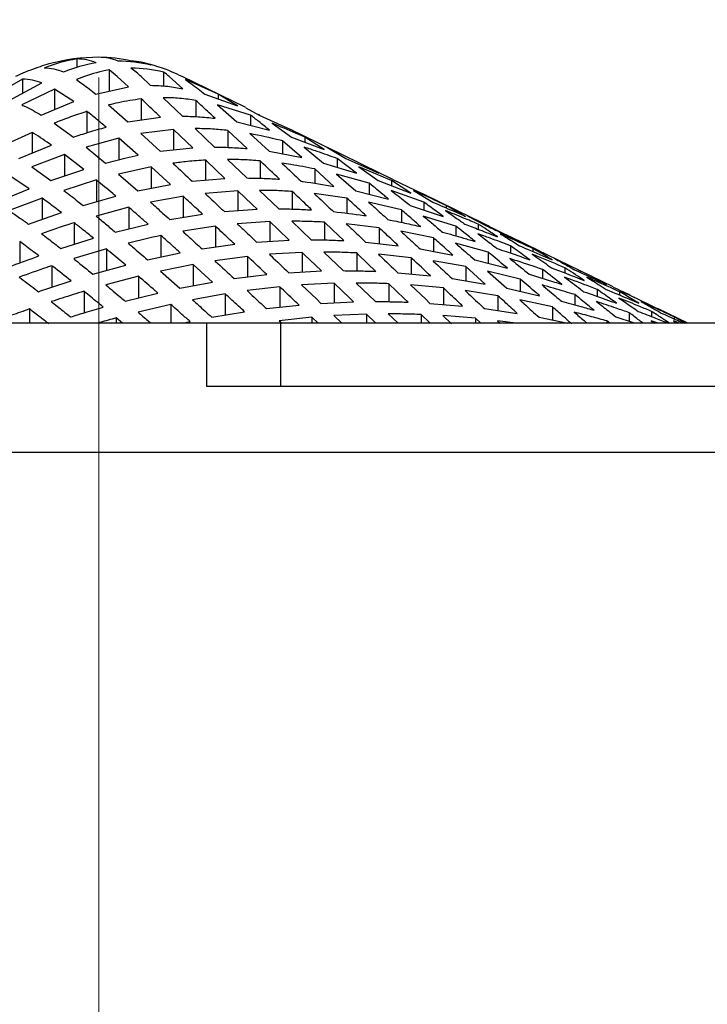
# Model space of a CAD drawing. Units: millimetres. Extents: x -44 to 728, y -198 to 282.
# Drawn here: x 106 to 111, y 252 to 260 of the extents above; entities that cross this region are included whole.
import ezdxf

# ---------------------------------------------------------------- set-up
doc = ezdxf.new("R2010")
doc.units = ezdxf.units.MM
doc.linetypes.add('CENTERX2', pattern=[20.32, 12.7, -2.54, 2.54, -2.54])
doc.layers.add('MITTELLINIEN', color=7, linetype='Continuous')

msp = doc.modelspace()

# ---------------------------------------------------------------- linework, layer by layer
at = {"color": 7, "linetype": 'Continuous', "lineweight": 25}
for p, q in [((106.3873, 259.1932), (106.3873, 259.1271)), ((106.8179, 259.1763), (106.8179, 259.1711)), ((106.6413, 259.1066), (106.6413, 258.9391)), ((105.9566, 259.0341), (105.6983, 258.8877)), ((105.9566, 259.0341), (105.9566, 258.9227)), ((106.4458, 259.0548), (106.383, 259.0306)), ((106.7938, 258.9733), (106.7056, 259.0548)), ((106.8937, 259.0548), (106.966, 258.9853)), ((107.072, 259.0886), (107.072, 258.9793)), ((107.2244, 258.9587), (107.1152, 259.0548)), ((107.721, 258.809), (107.2171, 259.0548)), ((107.5026, 258.9153), (107.2442, 259.0306)), ((105.8507, 258.8663), (106.1091, 259.004)), ((106.2107, 258.9559), (105.9523, 258.8302)), ((106.3631, 258.857), (106.2107, 258.9559)), ((106.2107, 258.9559), (106.2107, 258.7944)), ((106.5354, 258.9153), (106.7938, 258.9733)), ((106.1048, 258.7509), (106.3631, 258.857)), ((106.8954, 258.8781), (106.8954, 258.7116)), ((107.0677, 258.8877), (107.2201, 258.7414)), ((107.326, 258.8663), (107.326, 258.7381)), ((107.3967, 258.9153), (107.6551, 258.8237)), ((107.6551, 258.8237), (107.5026, 258.9153)), ((107.5026, 258.9153), (107.5026, 258.8777)), ((106.4648, 258.7801), (106.4648, 258.6104)), ((106.637, 258.8302), (106.7895, 258.6961)), ((107.4983, 258.8302), (107.6507, 258.6961)), ((107.7567, 258.7509), (107.4983, 258.8302)), ((107.7206, 258.8082), (107.8273, 258.7509)), ((106.7895, 258.6961), (107.0478, 258.734)), ((107.7567, 258.7509), (107.7567, 258.6694)), ((107.8313, 258.7497), (107.8198, 258.7556)), ((107.8273, 258.7509), (108.0857, 258.631)), ((106.2064, 258.6857), (106.3588, 258.5755)), ((107.1495, 258.6374), (106.8911, 258.6043)), ((107.3019, 258.4921), (107.1495, 258.6374)), ((107.1495, 258.6374), (107.1495, 258.4757)), ((107.3217, 258.6439), (107.4742, 258.4975)), ((107.7326, 258.4854), (107.5801, 258.6294)), ((107.5801, 258.6294), (107.5801, 258.4952)), ((107.6507, 258.6961), (107.9091, 258.631)), ((107.9289, 258.6857), (108.0814, 258.5755)), ((108.0857, 258.631), (108.0689, 258.6381)), ((108.5278, 258.4155), (108.0694, 258.6391)), ((106.0341, 258.6136), (105.7757, 258.4962)), ((106.0341, 258.6136), (106.0341, 258.4505)), ((106.7188, 258.5681), (106.4604, 258.4962)), ((106.8713, 258.4335), (106.7188, 258.5681)), ((106.7188, 258.5681), (106.7188, 258.3981)), ((106.8911, 258.6043), (107.0435, 258.4643)), ((107.7524, 258.6043), (107.9048, 258.4643)), ((108.1632, 258.4147), (108.0108, 258.5463)), ((108.0108, 258.5463), (108.0108, 258.444)), ((108.0814, 258.5755), (108.3398, 258.4788)), ((108.3398, 258.4788), (108.1873, 258.5755)), ((108.1873, 258.5755), (108.1873, 258.5359)), ((105.9282, 258.4073), (106.1866, 258.5126)), ((106.4604, 258.4962), (106.6129, 258.3712)), ((107.0435, 258.4643), (107.3019, 258.4921)), ((108.183, 258.4962), (108.3354, 258.3712)), ((108.3596, 258.4962), (108.512, 258.4073)), ((108.618, 258.3712), (108.3596, 258.4962)), ((106.2882, 258.4386), (106.0298, 258.3408)), ((106.4406, 258.3203), (106.2882, 258.4386)), ((106.2882, 258.4386), (106.2882, 258.2686)), ((107.4035, 258.3951), (107.4035, 258.2365)), ((107.5758, 258.4), (107.7282, 258.2537)), ((107.9048, 258.4643), (108.1632, 258.4147)), ((108.5938, 258.2925), (108.4414, 258.4073)), ((108.4414, 258.4073), (108.4414, 258.3389)), ((108.512, 258.4073), (108.7704, 258.2925)), ((106.0298, 258.3408), (106.1822, 258.2327)), ((106.1822, 258.2327), (106.4406, 258.3203)), ((106.9729, 258.342), (106.7145, 258.2849)), ((107.1253, 258.2029), (106.9729, 258.342)), ((106.9729, 258.342), (106.9729, 258.173)), ((107.8342, 258.3891), (107.8342, 258.2516)), ((108.4173, 258.1878), (108.2648, 258.3249)), ((108.2648, 258.3249), (108.2648, 258.2115)), ((108.3354, 258.3712), (108.5938, 258.2925)), ((108.6137, 258.3408), (108.7661, 258.2327)), ((108.872, 258.2327), (108.6137, 258.3408)), ((108.7704, 258.2925), (108.618, 258.3712)), ((108.8823, 258.2426), (108.6499, 258.3559)), ((106.01, 258.1679), (105.8576, 258.2697)), ((106.5423, 258.2379), (106.2839, 258.1561)), ((106.5423, 258.2379), (106.5423, 258.0665)), ((106.7145, 258.2849), (106.867, 258.1522)), ((107.2976, 258.2275), (107.556, 258.2494)), ((108.4371, 258.2849), (108.5895, 258.1522)), ((108.6955, 258.212), (108.4371, 258.2849)), ((108.8817, 258.2412), (108.9427, 258.212)), ((105.7516, 258.0631), (106.01, 258.1679)), ((106.867, 258.1522), (107.1253, 258.2029)), ((108.6955, 258.212), (108.6955, 258.1254)), ((108.7661, 258.2327), (109.0245, 258.1339)), ((109.0245, 258.1339), (108.872, 258.2327)), ((108.872, 258.2327), (108.872, 258.1922)), ((108.9427, 258.212), (109.1179, 258.1275)), ((106.1116, 258.0952), (105.8532, 257.996)), ((106.1116, 258.0952), (106.1116, 257.9265)), ((106.4363, 258.0362), (106.6947, 258.1102)), ((107.227, 258.1092), (107.227, 257.9427)), ((107.6576, 258.1522), (107.3992, 258.132)), ((107.6576, 258.1522), (107.6576, 257.9956)), ((107.8299, 258.1561), (107.9823, 258.0098)), ((108.0882, 258.1474), (108.0882, 258.0082)), ((108.5189, 258.0952), (108.2605, 258.132)), ((108.5189, 258.0952), (108.5189, 257.9749)), ((108.5895, 258.1522), (108.8479, 258.0869)), ((109.1261, 258.0631), (108.8677, 258.1561)), ((109.0443, 258.1561), (109.1967, 258.0631)), ((109.5116, 257.9357), (109.118, 258.1276)), ((106.7963, 258.0229), (106.5379, 257.9535)), ((106.7963, 258.0229), (106.7963, 257.8522)), ((107.5517, 257.9882), (107.81, 258.0063)), ((108.9495, 258.0011), (108.6911, 258.0622)), ((109.0202, 258.0362), (109.2785, 257.951)), ((109.1261, 258.0631), (109.1261, 258.0013)), ((109.4551, 257.951), (109.3027, 258.0362)), ((109.3027, 258.0362), (109.3027, 258.0176)), ((106.0057, 257.8889), (106.2641, 257.9805)), ((107.121, 257.9253), (107.3794, 257.9678)), ((108.9495, 258.0011), (108.9495, 257.9038)), ((109.3802, 257.873), (109.1218, 257.9535)), ((109.4749, 257.9535), (109.6274, 257.873)), ((106.3657, 257.9009), (106.3657, 257.7303)), ((106.6904, 257.8262), (106.9488, 257.8897)), ((107.481, 257.873), (107.2226, 257.8331)), ((107.481, 257.873), (107.481, 257.7086)), ((107.9117, 257.909), (107.6533, 257.8921)), ((107.9117, 257.909), (107.9117, 257.7539)), ((108.0839, 257.9123), (108.2364, 257.7659)), ((108.3423, 257.905), (108.3423, 257.7646)), ((108.7729, 257.8611), (108.5146, 257.8921)), ((108.7729, 257.8611), (108.7729, 257.736)), ((109.3802, 257.873), (109.3802, 257.7965)), ((109.5567, 257.8889), (109.5567, 257.8488)), ((106.2597, 257.6972), (106.5181, 257.7778)), ((107.0504, 257.7996), (107.0504, 257.6302)), ((109.2036, 257.7808), (108.9452, 257.8331)), ((109.2036, 257.7808), (109.2036, 257.6739)), ((109.8858, 257.752), (109.7333, 257.8262)), ((110.0429, 257.6765), (109.811, 257.7896)), ((105.935, 257.7512), (105.935, 257.5835)), ((106.6197, 257.6937), (106.3614, 257.6169)), ((106.6197, 257.6937), (106.6197, 257.5227)), ((107.3751, 257.6937), (107.6335, 257.7301)), ((107.8057, 257.7476), (108.0641, 257.763)), ((108.667, 257.7476), (108.9254, 257.7193)), ((109.0976, 257.6937), (109.356, 257.6456)), ((109.6342, 257.6691), (109.3758, 257.7396)), ((109.8108, 257.7186), (109.8108, 257.6614)), ((109.9874, 257.6972), (109.9874, 257.6737)), ((106.9444, 257.6075), (107.2028, 257.6628)), ((107.7351, 257.6346), (107.4767, 257.6001)), ((107.7351, 257.6346), (107.7351, 257.4721)), ((108.1657, 257.6656), (107.9073, 257.6511)), ((108.1657, 257.6656), (108.1657, 257.5116)), ((108.338, 257.6684), (108.4904, 257.5221)), ((108.5964, 257.6621), (108.5964, 257.521)), ((109.027, 257.6244), (108.7686, 257.6511)), ((109.027, 257.6244), (109.027, 257.496)), ((109.6342, 257.6691), (109.6342, 257.5807)), ((110.0427, 257.6762), (110.058, 257.6691)), ((110.6234, 257.3934), (110.102, 257.6477)), ((106.1891, 257.561), (106.1891, 257.3916)), ((106.5138, 257.4934), (106.7722, 257.5649)), ((107.3044, 257.5709), (107.0461, 257.5182)), ((107.4569, 257.4319), (107.3044, 257.5709)), ((107.3044, 257.5709), (107.3044, 257.403)), ((109.4577, 257.5545), (109.1993, 257.6001)), ((109.6101, 257.4166), (109.4577, 257.5545)), ((109.4577, 257.5545), (109.4577, 257.4416)), ((109.5283, 257.6075), (109.7867, 257.5421)), ((110.2414, 257.5447), (110.2414, 257.5036)), ((106.8738, 257.4777), (106.6154, 257.4094)), ((106.8738, 257.4777), (106.8738, 257.3073)), ((107.0461, 257.5182), (107.1985, 257.3829)), ((107.6291, 257.459), (107.8875, 257.4909)), ((108.0598, 257.5061), (108.3182, 257.5195)), ((108.9211, 257.5061), (109.1794, 257.4815)), ((109.3517, 257.459), (109.6101, 257.4166)), ((109.6299, 257.5182), (109.7823, 257.3829)), ((109.8883, 257.4559), (109.6299, 257.5182)), ((110.0649, 257.5317), (110.0649, 257.461)), ((107.1985, 257.3829), (107.4569, 257.4319)), ((107.9892, 257.3949), (107.7308, 257.3645)), ((107.9892, 257.3949), (107.9892, 257.2339)), ((108.4198, 257.4221), (108.1614, 257.4094)), ((108.4198, 257.4221), (108.4198, 257.269)), ((108.5921, 257.4245), (108.7445, 257.2782)), ((108.8504, 257.4191), (108.8504, 257.2772)), ((109.2811, 257.3859), (109.0227, 257.4094)), ((109.2811, 257.3859), (109.2811, 257.2551)), ((109.7823, 257.3829), (110.0407, 257.3247)), ((109.8883, 257.4559), (109.8883, 257.359)), ((106.4432, 257.3592), (106.4432, 257.1893)), ((106.7679, 257.2811), (107.0262, 257.3451)), ((107.5585, 257.3386), (107.3001, 257.2919)), ((107.5585, 257.3386), (107.5585, 257.1722)), ((109.7117, 257.3241), (109.4533, 257.3645)), ((109.7117, 257.3241), (109.7117, 257.2068)), ((110.3189, 257.3328), (110.3189, 257.2522)), ((110.4955, 257.374), (110.4955, 257.3191)), ((110.6721, 257.3562), (110.6721, 257.3294)), ((107.1279, 257.2557), (106.8695, 257.1943)), ((107.1279, 257.2557), (107.1279, 257.1066)), ((107.8832, 257.2223), (108.1416, 257.2506)), ((108.3138, 257.2641), (108.5722, 257.2759)), ((109.1751, 257.2641), (109.4335, 257.2422)), ((110.1424, 257.2361), (109.884, 257.2919)), ((110.1424, 257.2361), (110.1424, 257.1328)), ((106.0125, 257.2195), (106.0125, 257.1066)), ((106.7474, 257.1066), (106.6972, 257.1489)), ((106.6972, 257.1489), (106.6972, 257.1066)), ((107.4526, 257.1543), (107.711, 257.1981)), ((108.2432, 257.1543), (107.9848, 257.1271)), ((108.2935, 257.1066), (108.2432, 257.1543)), ((108.2432, 257.1543), (108.2432, 257.1066)), ((108.6739, 257.1785), (108.4155, 257.1672)), ((108.4155, 257.1672), (108.479, 257.1066)), ((108.6739, 257.1785), (108.6739, 257.1066)), ((108.8461, 257.1807), (108.9233, 257.1066)), ((109.1768, 257.1066), (109.1045, 257.1758)), ((109.1045, 257.1758), (109.1045, 257.1066)), ((109.2768, 257.1672), (109.346, 257.1011)), ((109.5351, 257.1463), (109.2768, 257.1672)), ((109.6058, 257.2223), (109.8642, 257.1845)), ((110.0364, 257.1543), (110.263, 257.1083)), ((110.7496, 257.1894), (110.7496, 257.1233)), ((110.9261, 257.2003), (110.9261, 257.1593)), ((111.2115, 257.1066), (110.9716, 257.2235)), ((111.0011, 257.209), (110.9716, 257.2234)), ((111.1027, 257.157), (111.1027, 257.1421)), ((107.4142, 257.1066), (99.7367, 257.1066)), ((107.2191, 257.1066), (107.2803, 257.1203)), ((107.4142, 256.6066), (107.4142, 257.1066)), ((107.9977, 257.1066), (107.4142, 257.1066)), ((107.9848, 257.1271), (108.0068, 257.1066)), ((107.9977, 256.6066), (107.9977, 257.1066)), ((113.2515, 257.1066), (107.9977, 257.1066)), ((109.5771, 257.1066), (109.5351, 257.1463)), ((109.5351, 257.1463), (109.5351, 257.1066)), ((109.7074, 257.1271), (109.7293, 257.1066)), ((109.8542, 257.1066), (109.7074, 257.1271)), ((110.5951, 257.1066), (110.573, 257.125)), ((110.573, 257.125), (110.573, 257.1066)), ((110.9218, 257.1271), (110.9498, 257.1066)), ((110.9769, 257.1066), (110.9218, 257.1271)), ((111.0984, 257.1271), (111.1309, 257.1066)), ((111.1459, 257.1066), (111.0984, 257.1271)), ((107.9977, 256.6066), (107.4142, 256.6066)), ((113.2515, 256.6066), (107.9977, 256.6066)), ((25.0595, 256.0891), (188.0595, 256.0891))]:
    msp.add_line(p, q, dxfattribs=at)
at = {"color": 7, "linetype": 'Continuous', "lineweight": 25, "flags": 128}
for points in [[(107.556, 258.2494), (107.4107, 258.3883), (107.4035, 258.3951)], [(107.81, 258.0063), (107.7707, 258.044), (107.6576, 258.1522)], [(108.0641, 257.763), (107.9761, 257.8473), (107.9117, 257.909)], [(108.4947, 257.7593), (108.406, 257.8441), (108.3423, 257.905)], [(108.3182, 257.5195), (108.1815, 257.6505), (108.1657, 257.6656)], [(108.7488, 257.5163), (108.6116, 257.6476), (108.5964, 257.6621)], [(108.1614, 257.4094), (108.2806, 257.2958), (108.3138, 257.2641)], [(108.5722, 257.2759), (108.5416, 257.3054), (108.4198, 257.4221)], [(109.0029, 257.2731), (108.9716, 257.3031), (108.8504, 257.4191)], [(109.0227, 257.4094), (109.1418, 257.2958), (109.1751, 257.2641)], [(108.7489, 257.1066), (108.7469, 257.1085), (108.6739, 257.1785)]]:
    msp.add_lwpolyline(points, dxfattribs=at)
at = {"color": 7, "linetype": 'Continuous', "lineweight": 25}
for centre, radius, start, end in [((106.5651, 258.0612), 1.1459, 98.92758, 112.37571), ((106.5595, 257.7066), 1.5, 90, 105.21255), ((106.3855, 258.7891), 0.4041, 67.56364, 89.74628), ((106.5578, 258.7992), 0.4074, 67.75856, 89.75285), ((106.5592, 258.0869), 1.1197, 76.63904, 89.98154), ((106.7116, 258.0789), 1.0974, 76.36108, 89.98036), ((106.8161, 258.7763), 0.4, 67.31261, 89.73764), ((106.5595, 257.7066), 1.5, 112.76923, 116), ((106.1403, 258.7061), 0.4161, 105.76814, 112.81358), ((106.4675, 258.0462), 1.1481, 105.22674, 112.54572), ((106.1269, 258.7343), 0.3865, 66.44882, 89.70641), ((106.7178, 258.0527), 1.1241, 99.11415, 112.84649), ((106.8181, 258.0442), 1.0769, 99.44837, 110.22772), ((106.2693, 258.5796), 0.6451, 47.44225, 54.77655), ((106.8132, 258.0643), 1.0565, 75.82092, 89.97795), ((106.4337, 258.5786), 0.662, 45.99338, 54.98375), ((106.5595, 257.7066), 1.5, 67.23077, 76.57265), ((106.5595, 257.7066), 1.5, 64, 67.23077), ((106.71, 258.5812), 0.6233, 49.44276, 54.49299)]:
    msp.add_arc(centre, radius, start, end, dxfattribs=at)
for points, knots in [([(106.1091, 259.004), (106.0849, 259.0123), (106.0345, 259.0296), (105.9833, 259.0325), (105.9566, 259.0341)], [0, 0, 0, 0, 0.479445, 1, 1, 1, 1]), ([(106.383, 259.0306), (106.3989, 259.0195), (106.4502, 258.9837), (106.5006, 258.9433), (106.5354, 258.9153)], [0, 0, 0, 0, 0.309844, 1, 1, 1, 1]), ([(107.2442, 259.0306), (107.2601, 259.0195), (107.3115, 258.9837), (107.3619, 258.9433), (107.3967, 258.9153)], [0, 0, 0, 0, 0.309844, 1, 1, 1, 1]), ([(106.966, 258.9853), (107.0122, 258.9839), (107.0988, 258.9813), (107.1844, 258.9659), (107.2244, 258.9587)], [0, 0, 0, 0, 0.532847, 1, 1, 1, 1]), ([(106.8954, 258.8781), (106.8349, 258.8696), (106.7482, 258.8574), (106.6628, 258.8365), (106.637, 258.8302)], [0, 0, 0, 0, 0.697639, 1, 1, 1, 1]), ([(107.0478, 258.734), (107.0336, 258.7475), (106.9828, 258.7957), (106.932, 258.8436), (106.8954, 258.8781)], [0, 0, 0, 0, 0.281124, 1, 1, 1, 1]), ([(107.326, 258.8663), (107.2835, 258.8724), (107.1977, 258.8848), (107.1112, 258.8868), (107.0677, 258.8877)], [0, 0, 0, 0, 0.496253, 1, 1, 1, 1]), ([(107.4785, 258.7248), (107.463, 258.7392), (107.4123, 258.7867), (107.3614, 258.8336), (107.326, 258.8663)], [0, 0, 0, 0, 0.305148, 1, 1, 1, 1]), ([(105.9523, 258.8302), (105.9619, 258.8259), (106.0132, 258.8034), (106.0637, 258.7744), (106.1048, 258.7509)], [0, 0, 0, 0, 0.186751, 1, 1, 1, 1]), ([(106.4648, 258.7801), (106.4221, 258.7657), (106.3354, 258.7365), (106.2499, 258.7028), (106.2064, 258.6857)], [0, 0, 0, 0, 0.491678, 1, 1, 1, 1]), ([(106.6172, 258.6553), (106.5923, 258.6763), (106.5416, 258.7189), (106.4906, 258.7595), (106.4648, 258.7801)], [0, 0, 0, 0, 0.492967, 1, 1, 1, 1]), ([(107.2201, 258.7414), (107.2612, 258.7408), (107.3475, 258.7394), (107.4335, 258.7298), (107.4785, 258.7248)], [0, 0, 0, 0, 0.476181, 1, 1, 1, 1]), ([(107.9091, 258.631), (107.8807, 258.654), (107.8301, 258.6951), (107.7791, 258.7339), (107.7567, 258.7509)], [0, 0, 0, 0, 0.561445, 1, 1, 1, 1]), ([(106.3588, 258.5755), (106.3991, 258.5891), (106.4846, 258.6181), (106.5713, 258.6424), (106.6172, 258.6553)], [0, 0, 0, 0, 0.470033, 1, 1, 1, 1]), ([(107.5801, 258.6294), (107.5394, 258.6334), (107.4534, 258.6419), (107.3671, 258.6432), (107.3217, 258.6439)], [0, 0, 0, 0, 0.473885, 1, 1, 1, 1]), ([(108.1873, 258.5755), (108.1254, 258.6029), (108.0397, 258.6409), (107.9531, 258.6759), (107.9289, 258.6857)], [0, 0, 0, 0, 0.721767, 1, 1, 1, 1]), ([(106.1866, 258.5126), (106.1405, 258.5443), (106.0899, 258.5792), (106.0387, 258.6108), (106.0341, 258.6136)], [0, 0, 0, 0, 0.91071, 1, 1, 1, 1]), ([(108.0108, 258.5463), (108.0046, 258.5479), (107.9191, 258.5706), (107.8327, 258.5881), (107.7524, 258.6043)], [0, 0, 0, 0, 0.071485, 1, 1, 1, 1]), ([(107.4742, 258.4975), (107.5152, 258.4971), (107.6015, 258.4961), (107.6875, 258.4891), (107.7326, 258.4854)], [0, 0, 0, 0, 0.476208, 1, 1, 1, 1]), ([(108.4414, 258.4073), (108.3888, 258.4265), (108.3031, 258.4577), (108.2165, 258.4855), (108.183, 258.4962)], [0, 0, 0, 0, 0.61333, 1, 1, 1, 1]), ([(106.6129, 258.3712), (106.6672, 258.3856), (106.753, 258.4084), (106.8396, 258.4268), (106.8713, 258.4335)], [0, 0, 0, 0, 0.633651, 1, 1, 1, 1]), ([(107.4035, 258.3951), (107.3555, 258.3919), (107.2692, 258.386), (107.1833, 258.3749), (107.1452, 258.37)], [0, 0, 0, 0, 0.5559865, 1, 1, 1, 1]), ([(107.8342, 258.3891), (107.7883, 258.3924), (107.7022, 258.3987), (107.616, 258.3996), (107.5758, 258.4)], [0, 0, 0, 0, 0.533204, 1, 1, 1, 1]), ([(107.1452, 258.37), (107.1463, 258.3689), (107.1972, 258.3215), (107.248, 258.274), (107.2976, 258.2275)], [0, 0, 0, 0, 0.022796, 1, 1, 1, 1]), ([(107.9866, 258.2442), (107.9379, 258.2905), (107.8871, 258.3389), (107.8363, 258.3871), (107.8342, 258.3891)], [0, 0, 0, 0, 0.958833, 1, 1, 1, 1]), ([(108.0064, 258.37), (108.0076, 258.3689), (108.0584, 258.3215), (108.1092, 258.274), (108.1589, 258.2275)], [0, 0, 0, 0, 0.022796, 1, 1, 1, 1]), ([(108.2648, 258.3249), (108.2017, 258.3374), (108.1158, 258.3544), (108.0294, 258.3667), (108.0064, 258.37)], [0, 0, 0, 0, 0.734533, 1, 1, 1, 1]), ([(106.6947, 258.1102), (106.6864, 258.1173), (106.6357, 258.1604), (106.5848, 258.2026), (106.5423, 258.2379)], [0, 0, 0, 0, 0.1643236, 1, 1, 1, 1]), ([(107.7282, 258.2537), (107.7746, 258.2532), (107.8607, 258.2524), (107.9468, 258.2468), (107.9866, 258.2442)], [0, 0, 0, 0, 0.53743, 1, 1, 1, 1]), ([(108.1589, 258.2275), (108.1642, 258.2268), (108.2506, 258.2163), (108.3365, 258.2016), (108.4173, 258.1878)], [0, 0, 0, 0, 0.0612092, 1, 1, 1, 1]), ([(108.8479, 258.0869), (108.8379, 258.0953), (108.7872, 258.1376), (108.7363, 258.1789), (108.6955, 258.212)], [0, 0, 0, 0, 0.1981366, 1, 1, 1, 1]), ([(106.2641, 257.9805), (106.2468, 257.9938), (106.1961, 258.0328), (106.1452, 258.0704), (106.1116, 258.0952)], [0, 0, 0, 0, 0.340742, 1, 1, 1, 1]), ([(106.2839, 258.1561), (106.3211, 258.1272), (106.372, 258.0878), (106.4227, 258.0471), (106.4363, 258.0362)], [0, 0, 0, 0, 0.731568, 1, 1, 1, 1]), ([(107.227, 258.1092), (107.2187, 258.108), (107.1323, 258.0946), (107.0463, 258.0776), (106.9686, 258.0622)], [0, 0, 0, 0, 0.095478, 1, 1, 1, 1]), ([(107.3794, 257.9678), (107.3634, 257.9827), (107.3126, 258.0299), (107.2618, 258.077), (107.227, 258.1092)], [0, 0, 0, 0, 0.315096, 1, 1, 1, 1]), ([(107.3992, 258.132), (107.4355, 258.0978), (107.4864, 258.0499), (107.5372, 258.0019), (107.5517, 257.9882)], [0, 0, 0, 0, 0.714853, 1, 1, 1, 1]), ([(108.0882, 258.1474), (108.0474, 258.1498), (107.9613, 258.155), (107.8751, 258.1557), (107.8299, 258.1561)], [0, 0, 0, 0, 0.474998, 1, 1, 1, 1]), ([(108.2407, 258.002), (108.2272, 258.0148), (108.1764, 258.0633), (108.1256, 258.1118), (108.0882, 258.1474)], [0, 0, 0, 0, 0.264563, 1, 1, 1, 1]), ([(108.2605, 258.132), (108.2968, 258.0978), (108.3477, 258.0499), (108.3985, 258.0019), (108.4129, 257.9882)], [0, 0, 0, 0, 0.714853, 1, 1, 1, 1]), ([(108.6713, 257.9552), (108.6544, 257.9708), (108.6036, 258.0176), (108.5528, 258.0642), (108.5189, 258.0952)], [0, 0, 0, 0, 0.333274, 1, 1, 1, 1]), ([(108.8677, 258.1561), (108.905, 258.1272), (108.9559, 258.0878), (109.0065, 258.0471), (109.0202, 258.0362)], [0, 0, 0, 0, 0.731568, 1, 1, 1, 1]), ([(109.3027, 258.0362), (109.2796, 258.0471), (109.1937, 258.0878), (109.1074, 258.1272), (109.0443, 258.1561)], [0, 0, 0, 0, 0.268432, 1, 1, 1, 1]), ([(106.9488, 257.8897), (106.9273, 257.9086), (106.8765, 257.9533), (106.8256, 257.9975), (106.7963, 258.0229)], [0, 0, 0, 0, 0.423821, 1, 1, 1, 1]), ([(106.9686, 258.0622), (107.0003, 258.0338), (107.0512, 257.9884), (107.102, 257.9425), (107.121, 257.9253)], [0, 0, 0, 0, 0.624696, 1, 1, 1, 1]), ([(107.9823, 258.0098), (108.0262, 258.0095), (108.1124, 258.0088), (108.1985, 258.0042), (108.2407, 258.002)], [0, 0, 0, 0, 0.509662, 1, 1, 1, 1]), ([(108.6911, 258.0622), (108.7229, 258.0338), (108.7738, 257.9884), (108.8245, 257.9425), (108.8436, 257.9253)], [0, 0, 0, 0, 0.624696, 1, 1, 1, 1]), ([(109.2785, 257.951), (109.2594, 257.9654), (109.2088, 258.0035), (109.1578, 258.0402), (109.1261, 258.0631)], [0, 0, 0, 0, 0.377149, 1, 1, 1, 1]), ([(109.1967, 258.0631), (109.2505, 258.0402), (109.3368, 258.0035), (109.4227, 257.9654), (109.4551, 257.951)], [0, 0, 0, 0, 0.622851, 1, 1, 1, 1]), ([(105.8532, 257.996), (105.8813, 257.9767), (105.9322, 257.9418), (105.9829, 257.9053), (106.0057, 257.8889)], [0, 0, 0, 0, 0.5503535, 1, 1, 1, 1]), ([(106.5379, 257.9535), (106.5631, 257.9327), (106.614, 257.8907), (106.6647, 257.8478), (106.6904, 257.8262)], [0, 0, 0, 0, 0.494151, 1, 1, 1, 1]), ([(108.4129, 257.9882), (108.4932, 257.9791), (108.5795, 257.9694), (108.6654, 257.9561), (108.6713, 257.9552)], [0, 0, 0, 0, 0.930822, 1, 1, 1, 1]), ([(108.8436, 257.9253), (108.8881, 257.9166), (108.9744, 257.8995), (109.0603, 257.8795), (109.102, 257.8698)], [0, 0, 0, 0, 0.515065, 1, 1, 1, 1]), ([(109.102, 257.8698), (109.0791, 257.8896), (109.0284, 257.9337), (108.9775, 257.9772), (108.9495, 258.0011)], [0, 0, 0, 0, 0.450096, 1, 1, 1, 1]), ([(109.1218, 257.9535), (109.1469, 257.9327), (109.1978, 257.8907), (109.2486, 257.8478), (109.2742, 257.8262)], [0, 0, 0, 0, 0.494151, 1, 1, 1, 1]), ([(109.2984, 257.996), (109.3264, 257.9767), (109.3773, 257.9418), (109.428, 257.9053), (109.4508, 257.8889)], [0, 0, 0, 0, 0.550353, 1, 1, 1, 1]), ([(109.5567, 257.8889), (109.5181, 257.9053), (109.4322, 257.9418), (109.3459, 257.9767), (109.2984, 257.996)], [0, 0, 0, 0, 0.449647, 1, 1, 1, 1]), ([(109.7333, 257.8262), (109.6898, 257.8478), (109.6038, 257.8907), (109.5176, 257.9327), (109.4749, 257.9535)], [0, 0, 0, 0, 0.505849, 1, 1, 1, 1]), ([(106.3657, 257.9009), (106.3587, 257.8987), (106.2722, 257.8711), (106.1863, 257.8413), (106.1073, 257.814)], [0, 0, 0, 0, 0.081029, 1, 1, 1, 1]), ([(106.5181, 257.7778), (106.4895, 257.8012), (106.4387, 257.8427), (106.3878, 257.8833), (106.3657, 257.9009)], [0, 0, 0, 0, 0.564819, 1, 1, 1, 1]), ([(107.6335, 257.7301), (107.6019, 257.7597), (107.5511, 257.8074), (107.5003, 257.8549), (107.481, 257.873)], [0, 0, 0, 0, 0.620546, 1, 1, 1, 1]), ([(107.6533, 257.8921), (107.6737, 257.8727), (107.7246, 257.8246), (107.7754, 257.7764), (107.8057, 257.7476)], [0, 0, 0, 0, 0.402396, 1, 1, 1, 1]), ([(108.3423, 257.905), (108.2994, 257.9071), (108.2133, 257.9113), (108.1271, 257.912), (108.0839, 257.9123)], [0, 0, 0, 0, 0.498872, 1, 1, 1, 1]), ([(108.5146, 257.8921), (108.535, 257.8727), (108.5858, 257.8246), (108.6366, 257.7764), (108.667, 257.7476)], [0, 0, 0, 0, 0.402396, 1, 1, 1, 1]), ([(108.9254, 257.7193), (108.8932, 257.7494), (108.8424, 257.7967), (108.7915, 257.8439), (108.7729, 257.8611)], [0, 0, 0, 0, 0.6345788, 1, 1, 1, 1]), ([(109.5326, 257.752), (109.5024, 257.7762), (109.4517, 257.817), (109.4008, 257.8568), (109.3802, 257.873)], [0, 0, 0, 0, 0.595142, 1, 1, 1, 1]), ([(109.4508, 257.8889), (109.4892, 257.8745), (109.5755, 257.8421), (109.6614, 257.808), (109.7092, 257.789)], [0, 0, 0, 0, 0.444264, 1, 1, 1, 1]), ([(109.7092, 257.789), (109.681, 257.808), (109.6303, 257.8421), (109.5794, 257.8745), (109.5567, 257.8889)], [0, 0, 0, 0, 0.555736, 1, 1, 1, 1]), ([(109.6274, 257.873), (109.6623, 257.8568), (109.7486, 257.817), (109.8346, 257.7762), (109.8858, 257.752)], [0, 0, 0, 0, 0.404858, 1, 1, 1, 1]), ([(106.1073, 257.814), (106.1248, 257.8008), (106.1757, 257.7625), (106.2264, 257.7231), (106.2597, 257.6972)], [0, 0, 0, 0, 0.3432006, 1, 1, 1, 1]), ([(107.0504, 257.7996), (106.9652, 257.7807), (106.8789, 257.7616), (106.7931, 257.7398), (106.792, 257.7396)], [0, 0, 0, 0, 0.987733, 1, 1, 1, 1]), ([(107.2028, 257.6628), (107.167, 257.6951), (107.1162, 257.7408), (107.0654, 257.7862), (107.0504, 257.7996)], [0, 0, 0, 0, 0.7057145, 1, 1, 1, 1]), ([(107.2226, 257.8331), (107.2396, 257.8177), (107.2904, 257.7714), (107.3412, 257.7248), (107.3751, 257.6937)], [0, 0, 0, 0, 0.33266, 1, 1, 1, 1]), ([(108.9452, 257.8331), (108.9621, 257.8177), (109.013, 257.7714), (109.0637, 257.7248), (109.0976, 257.6937)], [0, 0, 0, 0, 0.33266, 1, 1, 1, 1]), ([(109.356, 257.6456), (109.3191, 257.6784), (109.2684, 257.7237), (109.2175, 257.7685), (109.2036, 257.7808)], [0, 0, 0, 0, 0.726747, 1, 1, 1, 1]), ([(109.2742, 257.8262), (109.3298, 257.811), (109.4161, 257.7873), (109.502, 257.7613), (109.5326, 257.752)], [0, 0, 0, 0, 0.643358, 1, 1, 1, 1]), ([(109.5524, 257.814), (109.5699, 257.8008), (109.6208, 257.7625), (109.6715, 257.7231), (109.7049, 257.6972)], [0, 0, 0, 0, 0.343201, 1, 1, 1, 1]), ([(109.8108, 257.7186), (109.7572, 257.7389), (109.6713, 257.7715), (109.5849, 257.8024), (109.5524, 257.814)], [0, 0, 0, 0, 0.623652, 1, 1, 1, 1]), ([(109.729, 257.814), (109.7482, 257.8024), (109.7991, 257.7715), (109.8498, 257.7389), (109.8814, 257.7186)], [0, 0, 0, 0, 0.376348, 1, 1, 1, 1]), ([(109.9874, 257.6972), (109.9309, 257.7231), (109.8449, 257.7625), (109.7586, 257.8008), (109.729, 257.814)], [0, 0, 0, 0, 0.656799, 1, 1, 1, 1]), ([(106.0875, 257.6387), (106.051, 257.666), (106.0003, 257.704), (105.9494, 257.7409), (105.935, 257.7512)], [0, 0, 0, 0, 0.71904, 1, 1, 1, 1]), ([(106.7722, 257.5649), (106.7305, 257.6003), (106.6798, 257.6435), (106.6289, 257.686), (106.6197, 257.6937)], [0, 0, 0, 0, 0.820683, 1, 1, 1, 1]), ([(106.792, 257.7396), (106.8036, 257.7296), (106.8545, 257.6859), (106.9052, 257.6416), (106.9444, 257.6075)], [0, 0, 0, 0, 0.228031, 1, 1, 1, 1]), ([(108.2364, 257.7659), (108.2786, 257.7657), (108.3648, 257.7651), (108.4509, 257.7613), (108.4947, 257.7593)], [0, 0, 0, 0, 0.490255, 1, 1, 1, 1]), ([(109.3758, 257.7396), (109.3874, 257.7296), (109.4383, 257.6859), (109.4891, 257.6416), (109.5283, 257.6075)], [0, 0, 0, 0, 0.228031, 1, 1, 1, 1]), ([(109.7049, 257.6972), (109.729, 257.6892), (109.8154, 257.6606), (109.9014, 257.6301), (109.9632, 257.6082)], [0, 0, 0, 0, 0.279764, 1, 1, 1, 1]), ([(109.9632, 257.6082), (109.9252, 257.6361), (109.8745, 257.6735), (109.8235, 257.7096), (109.8108, 257.7186)], [0, 0, 0, 0, 0.750128, 1, 1, 1, 1]), ([(109.8814, 257.7186), (109.903, 257.7096), (109.9894, 257.6735), (110.0753, 257.6361), (110.1398, 257.6082)], [0, 0, 0, 0, 0.249872, 1, 1, 1, 1]), ([(110.1398, 257.6082), (110.1033, 257.6301), (110.0526, 257.6606), (110.0016, 257.6892), (109.9874, 257.6972)], [0, 0, 0, 0, 0.720236, 1, 1, 1, 1]), ([(105.8291, 257.5447), (105.8969, 257.5699), (105.9828, 257.6019), (106.0692, 257.6323), (106.0875, 257.6387)], [0, 0, 0, 0, 0.788392, 1, 1, 1, 1]), ([(106.3614, 257.6169), (106.3665, 257.6128), (106.4174, 257.5721), (106.4682, 257.5307), (106.5138, 257.4934)], [0, 0, 0, 0, 0.101493, 1, 1, 1, 1]), ([(107.8875, 257.4909), (107.8402, 257.5355), (107.7894, 257.5835), (107.7386, 257.6313), (107.7351, 257.6346)], [0, 0, 0, 0, 0.931142, 1, 1, 1, 1]), ([(107.9073, 257.6511), (107.9118, 257.6469), (107.9626, 257.5986), (108.0134, 257.5502), (108.0598, 257.5061)], [0, 0, 0, 0, 0.087183, 1, 1, 1, 1]), ([(108.5964, 257.6621), (108.5519, 257.664), (108.4658, 257.6676), (108.3797, 257.6682), (108.338, 257.6684)], [0, 0, 0, 0, 0.515964, 1, 1, 1, 1]), ([(108.7686, 257.6511), (108.7731, 257.6469), (108.8239, 257.5986), (108.8747, 257.5502), (108.9211, 257.5061)], [0, 0, 0, 0, 0.087183, 1, 1, 1, 1]), ([(109.1794, 257.4815), (109.1316, 257.5264), (109.0808, 257.5741), (109.0299, 257.6216), (109.027, 257.6244)], [0, 0, 0, 0, 0.942407, 1, 1, 1, 1]), ([(109.7867, 257.5421), (109.7437, 257.5781), (109.693, 257.6207), (109.6421, 257.6626), (109.6342, 257.6691)], [0, 0, 0, 0, 0.84609, 1, 1, 1, 1]), ([(109.8065, 257.6169), (109.8117, 257.6128), (109.8626, 257.5721), (109.9133, 257.5307), (109.9589, 257.4934)], [0, 0, 0, 0, 0.1014935, 1, 1, 1, 1]), ([(110.0649, 257.5317), (109.9978, 257.5545), (109.9118, 257.5836), (109.8254, 257.6109), (109.8065, 257.6169)], [0, 0, 0, 0, 0.780787, 1, 1, 1, 1]), ([(109.9831, 257.6511), (109.9926, 257.6445), (110.0436, 257.6099), (110.0943, 257.5739), (110.1355, 257.5447)], [0, 0, 0, 0, 0.188173, 1, 1, 1, 1]), ([(110.2414, 257.5447), (110.1716, 257.5739), (110.0857, 257.6099), (109.9993, 257.6445), (109.9831, 257.6511)], [0, 0, 0, 0, 0.811827, 1, 1, 1, 1]), ([(110.058, 257.6691), (110.0713, 257.6627), (110.086, 257.6556), (110.1006, 257.6484), (110.1019, 257.6477)], [0, 0, 0, 0, 0.906446, 1, 1, 1, 1]), ([(110.1596, 257.6169), (110.1708, 257.6109), (110.2218, 257.5836), (110.2725, 257.5545), (110.3121, 257.5317)], [0, 0, 0, 0, 0.219213, 1, 1, 1, 1]), ([(110.418, 257.4934), (110.3407, 257.5307), (110.2547, 257.5721), (110.1684, 257.6128), (110.1596, 257.6169)], [0, 0, 0, 0, 0.898507, 1, 1, 1, 1]), ([(106.1891, 257.561), (106.176, 257.5566), (106.0896, 257.5276), (106.0036, 257.4969), (105.9307, 257.4708)], [0, 0, 0, 0, 0.151681, 1, 1, 1, 1]), ([(106.3415, 257.4411), (106.2932, 257.4794), (106.2424, 257.5197), (106.1915, 257.5591), (106.1891, 257.561)], [0, 0, 0, 0, 0.952452, 1, 1, 1, 1]), ([(107.4767, 257.6001), (107.4783, 257.5986), (107.5291, 257.5517), (107.5799, 257.5046), (107.6291, 257.459)], [0, 0, 0, 0, 0.031127, 1, 1, 1, 1]), ([(109.1993, 257.6001), (109.2008, 257.5986), (109.2517, 257.5517), (109.3025, 257.5046), (109.3517, 257.459)], [0, 0, 0, 0, 0.031127, 1, 1, 1, 1]), ([(110.1355, 257.5447), (110.1439, 257.5415), (110.2303, 257.5089), (110.3163, 257.4748), (110.3939, 257.4441)], [0, 0, 0, 0, 0.097793, 1, 1, 1, 1]), ([(110.3939, 257.4441), (110.3481, 257.4748), (110.2974, 257.5089), (110.2464, 257.5415), (110.2414, 257.5447)], [0, 0, 0, 0, 0.902207, 1, 1, 1, 1]), ([(105.9307, 257.4708), (105.9727, 257.4396), (106.0236, 257.4018), (106.0743, 257.363), (106.0832, 257.3562)], [0, 0, 0, 0, 0.8246762, 1, 1, 1, 1]), ([(107.0262, 257.3451), (107.019, 257.3514), (106.9683, 257.3959), (106.9174, 257.4399), (106.8738, 257.4777)], [0, 0, 0, 0, 0.142467, 1, 1, 1, 1]), ([(108.4904, 257.5221), (108.5314, 257.5219), (108.6176, 257.5214), (108.7037, 257.5181), (108.7488, 257.5163)], [0, 0, 0, 0, 0.475931, 1, 1, 1, 1]), ([(109.9589, 257.4934), (110.0258, 257.4734), (110.1121, 257.4475), (110.198, 257.4198), (110.2173, 257.4136)], [0, 0, 0, 0, 0.775273, 1, 1, 1, 1]), ([(110.2173, 257.4136), (110.1676, 257.4525), (110.1168, 257.4921), (110.0659, 257.531), (110.0649, 257.5317)], [0, 0, 0, 0, 0.979789, 1, 1, 1, 1]), ([(110.2371, 257.4708), (110.2791, 257.4396), (110.33, 257.4018), (110.3807, 257.363), (110.3896, 257.3562)], [0, 0, 0, 0, 0.824676, 1, 1, 1, 1]), ([(110.4955, 257.374), (110.4778, 257.3808), (110.3919, 257.4139), (110.3056, 257.4456), (110.2371, 257.4708)], [0, 0, 0, 0, 0.206572, 1, 1, 1, 1]), ([(110.3121, 257.5317), (110.3138, 257.531), (110.4001, 257.4921), (110.4862, 257.4525), (110.5705, 257.4136)], [0, 0, 0, 0, 0.020211, 1, 1, 1, 1]), ([(110.4137, 257.4708), (110.4541, 257.4456), (110.505, 257.4139), (110.5557, 257.3808), (110.5661, 257.374)], [0, 0, 0, 0, 0.7934282, 1, 1, 1, 1]), ([(110.6721, 257.3562), (110.657, 257.363), (110.5711, 257.4018), (110.4848, 257.4396), (110.4137, 257.4708)], [0, 0, 0, 0, 0.1753238, 1, 1, 1, 1]), ([(110.5705, 257.4136), (110.5591, 257.4198), (110.5084, 257.4475), (110.4575, 257.4734), (110.418, 257.4934)], [0, 0, 0, 0, 0.2247271, 1, 1, 1, 1]), ([(106.0832, 257.3562), (106.1053, 257.3638), (106.1912, 257.393), (106.2775, 257.4206), (106.3415, 257.4411)], [0, 0, 0, 0, 0.257876, 1, 1, 1, 1]), ([(106.6154, 257.4094), (106.6546, 257.3766), (106.7054, 257.334), (106.7562, 257.291), (106.7679, 257.2811)], [0, 0, 0, 0, 0.769788, 1, 1, 1, 1]), ([(108.1416, 257.2506), (108.1295, 257.2621), (108.0787, 257.3102), (108.0279, 257.3583), (107.9892, 257.3949)], [0, 0, 0, 0, 0.237808, 1, 1, 1, 1]), ([(108.8504, 257.4191), (108.809, 257.4206), (108.7229, 257.4238), (108.6367, 257.4243), (108.5921, 257.4245)], [0, 0, 0, 0, 0.481704, 1, 1, 1, 1]), ([(109.4335, 257.2422), (109.4208, 257.2542), (109.37, 257.3021), (109.3192, 257.35), (109.2811, 257.3859)], [0, 0, 0, 0, 0.249775, 1, 1, 1, 1]), ([(110.0407, 257.3247), (110.0321, 257.3322), (109.9813, 257.3762), (109.9305, 257.4198), (109.8883, 257.4559)], [0, 0, 0, 0, 0.170871, 1, 1, 1, 1]), ([(110.0605, 257.4094), (110.0997, 257.3766), (110.1506, 257.334), (110.2013, 257.291), (110.213, 257.2811)], [0, 0, 0, 0, 0.769788, 1, 1, 1, 1]), ([(110.3189, 257.3328), (110.2931, 257.3408), (110.2072, 257.3673), (110.1209, 257.3921), (110.0605, 257.4094)], [0, 0, 0, 0, 0.300503, 1, 1, 1, 1]), ([(110.6232, 257.393), (110.6479, 257.3811), (110.6878, 257.3616), (110.7275, 257.3408), (110.7427, 257.3328)], [0, 0, 0, 0, 0.616659, 1, 1, 1, 1]), ([(106.4432, 257.3592), (106.3857, 257.3416), (106.2994, 257.3151), (106.2135, 257.287), (106.1848, 257.2777)], [0, 0, 0, 0, 0.666286, 1, 1, 1, 1]), ([(106.5956, 257.2339), (106.5808, 257.2462), (106.53, 257.2883), (106.4792, 257.3298), (106.4432, 257.3592)], [0, 0, 0, 0, 0.292335, 1, 1, 1, 1]), ([(107.711, 257.1981), (107.6951, 257.2127), (107.6443, 257.2597), (107.5935, 257.3064), (107.5585, 257.3386)], [0, 0, 0, 0, 0.311757, 1, 1, 1, 1]), ([(107.7308, 257.3645), (107.7675, 257.3303), (107.8183, 257.2829), (107.8691, 257.2355), (107.8832, 257.2223)], [0, 0, 0, 0, 0.721956, 1, 1, 1, 1]), ([(109.4533, 257.3645), (109.49, 257.3303), (109.5408, 257.2829), (109.5916, 257.2355), (109.6058, 257.2223)], [0, 0, 0, 0, 0.721956, 1, 1, 1, 1]), ([(109.8642, 257.1845), (109.8474, 257.1999), (109.7966, 257.2465), (109.7457, 257.293), (109.7117, 257.3241)], [0, 0, 0, 0, 0.330514, 1, 1, 1, 1]), ([(110.4714, 257.209), (110.4549, 257.2225), (110.4042, 257.2641), (110.3533, 257.3051), (110.3189, 257.3328)], [0, 0, 0, 0, 0.324224, 1, 1, 1, 1]), ([(110.3896, 257.3562), (110.4479, 257.336), (110.5342, 257.3061), (110.6201, 257.2748), (110.6479, 257.2646)], [0, 0, 0, 0, 0.676052, 1, 1, 1, 1]), ([(110.6479, 257.2646), (110.6334, 257.2753), (110.5827, 257.3123), (110.5318, 257.3483), (110.4955, 257.374)], [0, 0, 0, 0, 0.287678, 1, 1, 1, 1]), ([(110.5661, 257.374), (110.6276, 257.3483), (110.7139, 257.3123), (110.7998, 257.2753), (110.8245, 257.2646)], [0, 0, 0, 0, 0.712322, 1, 1, 1, 1]), ([(110.6678, 257.3062), (110.7002, 257.284), (110.7511, 257.2491), (110.8018, 257.2133), (110.8202, 257.2003)], [0, 0, 0, 0, 0.638024, 1, 1, 1, 1]), ([(110.9261, 257.2003), (110.895, 257.2133), (110.8091, 257.2491), (110.7228, 257.284), (110.6678, 257.3062)], [0, 0, 0, 0, 0.361976, 1, 1, 1, 1]), ([(110.8245, 257.2646), (110.8081, 257.2748), (110.7574, 257.3061), (110.7065, 257.336), (110.6721, 257.3562)], [0, 0, 0, 0, 0.323948, 1, 1, 1, 1]), ([(110.7967, 257.3071), (110.7942, 257.3083), (110.7623, 257.3242), (110.7304, 257.34), (110.7009, 257.3545)], [0, 0, 0, 0, 0.077535, 1, 1, 1, 1]), ([(110.7427, 257.3328), (110.801, 257.3051), (110.8872, 257.2641), (110.9732, 257.2225), (111.0011, 257.209)], [0, 0, 0, 0, 0.675776, 1, 1, 1, 1]), ([(106.1848, 257.2777), (106.2159, 257.2533), (106.2667, 257.2134), (106.3175, 257.1728), (106.3372, 257.157)], [0, 0, 0, 0, 0.610746, 1, 1, 1, 1]), ([(106.3372, 257.157), (106.3751, 257.1686), (106.461, 257.1951), (106.5473, 257.22), (106.5956, 257.2339)], [0, 0, 0, 0, 0.440591, 1, 1, 1, 1]), ([(107.2803, 257.1203), (107.2591, 257.1391), (107.2084, 257.1844), (107.1575, 257.2294), (107.1279, 257.2557)], [0, 0, 0, 0, 0.416773, 1, 1, 1, 1]), ([(107.3001, 257.2919), (107.3321, 257.2631), (107.3829, 257.2174), (107.4337, 257.1714), (107.4526, 257.1543)], [0, 0, 0, 0, 0.628473, 1, 1, 1, 1]), ([(108.7445, 257.2782), (108.7883, 257.278), (108.8745, 257.2776), (108.9606, 257.2746), (109.0029, 257.2731)], [0, 0, 0, 0, 0.508742, 1, 1, 1, 1]), ([(109.884, 257.2919), (109.9159, 257.2631), (109.9668, 257.2174), (110.0175, 257.1714), (110.0364, 257.1543)], [0, 0, 0, 0, 0.628473, 1, 1, 1, 1]), ([(110.2948, 257.1019), (110.2724, 257.1217), (110.2216, 257.1666), (110.1708, 257.2112), (110.1424, 257.2361)], [0, 0, 0, 0, 0.4408185, 1, 1, 1, 1]), ([(110.213, 257.2811), (110.2642, 257.2673), (110.3505, 257.2441), (110.4365, 257.2192), (110.4714, 257.209)], [0, 0, 0, 0, 0.593612, 1, 1, 1, 1]), ([(110.4912, 257.2777), (110.5223, 257.2533), (110.5731, 257.2134), (110.6239, 257.1728), (110.6436, 257.157)], [0, 0, 0, 0, 0.610746, 1, 1, 1, 1]), ([(110.7496, 257.1894), (110.7153, 257.2014), (110.6294, 257.2316), (110.5431, 257.2604), (110.4912, 257.2777)], [0, 0, 0, 0, 0.39873, 1, 1, 1, 1]), ([(110.8443, 257.2777), (110.875, 257.2604), (110.9259, 257.2316), (110.9766, 257.2014), (110.9968, 257.1894)], [0, 0, 0, 0, 0.60127, 1, 1, 1, 1]), ([(111.1027, 257.157), (111.0692, 257.1728), (110.9832, 257.2134), (110.897, 257.2533), (110.8443, 257.2777)], [0, 0, 0, 0, 0.389254, 1, 1, 1, 1]), ([(106.0125, 257.2195), (105.9652, 257.203), (105.8789, 257.1728), (105.7929, 257.1413), (105.7541, 257.1271)], [0, 0, 0, 0, 0.548702, 1, 1, 1, 1]), ([(106.165, 257.1019), (106.1419, 257.1199), (106.0911, 257.1595), (106.0402, 257.1983), (106.0125, 257.2195)], [0, 0, 0, 0, 0.4554606, 1, 1, 1, 1]), ([(106.6972, 257.1489), (106.6547, 257.1373), (106.6045, 257.1235), (106.5546, 257.1088), (106.547, 257.1066)], [0, 0, 0, 0, 0.847895, 1, 1, 1, 1]), ([(106.8695, 257.1943), (106.8954, 257.172), (106.9292, 257.1429), (106.9631, 257.1135), (106.9711, 257.1066)], [0, 0, 0, 0, 0.7632324, 1, 1, 1, 1]), ([(109.1045, 257.1758), (109.0617, 257.1772), (108.9756, 257.1801), (108.8895, 257.1805), (108.8461, 257.1807)], [0, 0, 0, 0, 0.496921, 1, 1, 1, 1]), ([(110.3146, 257.1943), (110.3405, 257.172), (110.3744, 257.1429), (110.4082, 257.1135), (110.4162, 257.1066)], [0, 0, 0, 0, 0.763232, 1, 1, 1, 1]), ([(110.573, 257.125), (110.5324, 257.1363), (110.4465, 257.1603), (110.3602, 257.1825), (110.3146, 257.1943)], [0, 0, 0, 0, 0.472036, 1, 1, 1, 1]), ([(110.6436, 257.157), (110.6863, 257.1436), (110.7356, 257.1282), (110.7846, 257.112), (110.7912, 257.1099)], [0, 0, 0, 0, 0.8671, 1, 1, 1, 1]), ([(110.8586, 257.1066), (110.8483, 257.1145), (110.812, 257.1424), (110.7756, 257.1698), (110.7496, 257.1894)], [0, 0, 0, 0, 0.285312, 1, 1, 1, 1]), ([(110.8202, 257.2003), (110.8658, 257.1828), (110.946, 257.152), (111.0258, 257.1203), (111.0602, 257.1066)], [0, 0, 0, 0, 0.569288, 1, 1, 1, 1]), ([(111.0677, 257.1066), (111.0474, 257.1203), (111.0003, 257.152), (110.9531, 257.1828), (110.9261, 257.2003)], [0, 0, 0, 0, 0.430712, 1, 1, 1, 1]), ([(110.9968, 257.1894), (111.0409, 257.1698), (111.1026, 257.1424), (111.1641, 257.1145), (111.1817, 257.1066)], [0, 0, 0, 0, 0.714688, 1, 1, 1, 1]), ([(111.1957, 257.1066), (111.1898, 257.1098), (111.1589, 257.1272), (111.1279, 257.1436), (111.1027, 257.157)], [0, 0, 0, 0, 0.187969, 1, 1, 1, 1])]:
    msp.add_open_spline(points, degree=3, knots=knots, dxfattribs=at)
at = {"layer": 'MITTELLINIEN', "linetype": 'CENTERX2', "lineweight": 18}
msp.add_line((106.5595, 205.7066), (106.5595, 273.6499), dxfattribs=at)

doc.saveas('drawing.dxf')
